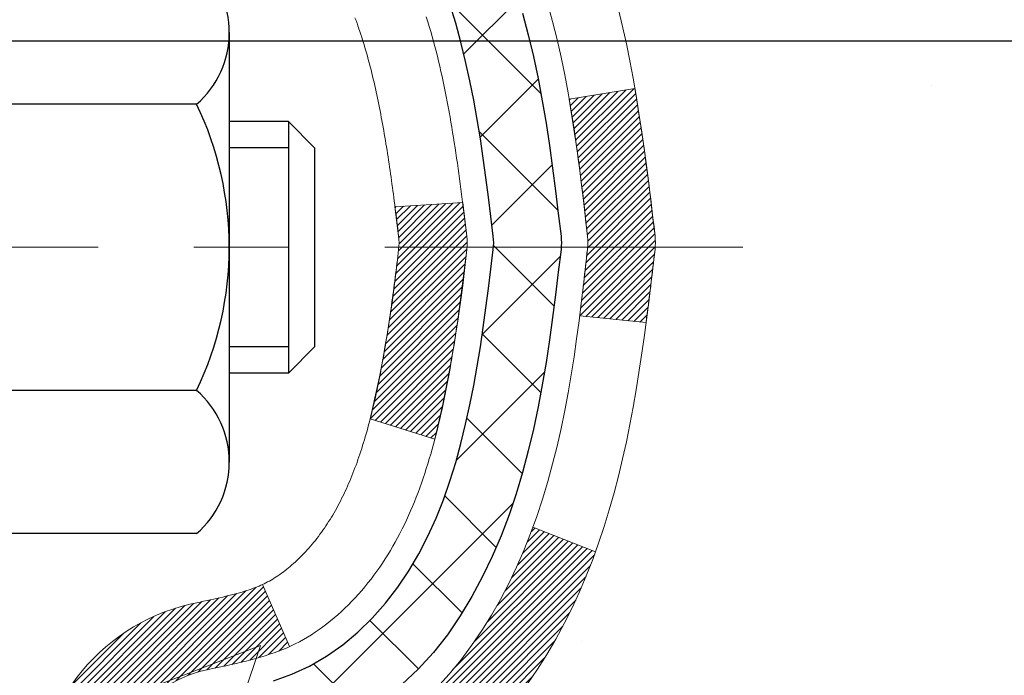
# Model space of a CAD drawing. Extents: x 13 to 3254, y -309 to 1977.
# Drawn here: x 470 to 471, y -286 to -286 of the extents above; entities that cross this region are included whole.
import ezdxf

# ---------------------------------------------------------------- set-up
doc = ezdxf.new("R2010")
doc.units = 0
doc.header["$LTSCALE"] = 5
doc.header["$MEASUREMENT"] = 0
doc.linetypes.add('CENTERX2', pattern=[4, 2.5, -0.5, 0.5, -0.5])
doc.layers.get('DEFPOINTS').update_dxf_attribs({"linetype": 'CONTINUOUS'})
for name, color, linetype, lineweight in [('CENTERLINE - L', 1, 'CENTERX2', 18), ('CONCRETE - H', 130, 'CONTINUOUS', 9), ('DECK COAT - H', 20, 'CONTINUOUS', 20), ('DECK COAT - L', 22, 'CONTINUOUS', 18), ('DIMS', 50, 'CONTINUOUS', 25), ('MIG FOOT - H', 251, 'CONTINUOUS', 20), ('MIG RETAINER - H', 251, 'CONTINUOUS', 20), ('PVC SIDESHEET - H', 170, 'CONTINUOUS', 20), ('PVC SIDESHEET - L', 150, 'CONTINUOUS', 25), ('SCREW - L', 1, 'CONTINUOUS', 25)]:
    doc.layers.add(name, color=color, linetype=linetype, lineweight=lineweight)
doc.dimstyles.get("Standard").update_dxf_attribs({"dimtxt": 0.18, "dimasz": 0.18, "dimexe": 0.18, "dimexo": 0.0625, "dimgap": 0.09, "dimtad": 0, "dimtih": 1, "dimtoh": 1, "dimdec": 4, "dimzin": 0, "dimdsep": 46, "dimtxsty": 'Standard', "dimcen": 0.09, "dimadec": 0, "dimazin": 0, "dimtfac": 1, "dimtdec": 4, "dimtofl": 0, "dimtmove": 0, "dimatfit": 3, "dimfxl": 1, "dimtolj": 1, "dimtzin": 0, "dimarcsym": 0})

# ---------------------------------------------------------------- blocks, each defined once
blk = doc.blocks.new('*D25')
at = {"layer": 'DEFPOINTS', "color": 0, "transparency": 16777216}
for p in [(483.614111525551, -284.4974772181682), (469.1141115255508, -285.2228709189517), (483.614111525551, -285.7735049584211)]:
    blk.add_point(p, dxfattribs=at)
at = {"layer": 'DIMS', "color": 0, "lineweight": -2, "transparency": 16777216}
for p, q in [((483.614111525551, -284.7974772181682), (483.614111525551, -286.0735049584211)), ((469.1141115255508, -285.5228709189517), (469.1141115255508, -286.0735049584211)), ((469.4141115255508, -285.7735049584211), (479.50204484096, -285.7735049584211)), ((483.314111525551, -285.7735049584211), (482.60204484096, -285.7735049584211))]:
    blk.add_line(p, q, dxfattribs=at)
at = {"layer": 'DIMS', "color": 0, "transparency": 16777216}
for points in [[(469.4141115255508, -285.7235049584211), (469.4141115255508, -285.8235049584211), (469.1141115255508, -285.7735049584211)], [(483.314111525551, -285.7235049584211), (483.314111525551, -285.8235049584211), (483.614111525551, -285.7735049584211)]]:
    blk.add_solid(points, dxfattribs=at)
at = {"layer": 'DIMS', "color": 0, "transparency": 16777216, "insert": (481.05204484096, -285.7735049584211), "char_height": 0.3, "attachment_point": 5}
blk.add_mtext('\\A1;14 1/2 IN\\P [368.3mm]', dxfattribs=at)

msp = doc.modelspace()

# ---------------------------------------------------------------- hatches: boundary and pattern name
at = {"layer": 'CONCRETE - H'}
h = msp.add_hatch(dxfattribs=at)
h.set_pattern_fill('AR-CONC', color=256, scale=0.21)
h.set_pattern_definition([(49.99999999999999, (0, 0), (1.506246383461582, -0.1317794834634497), [0.1575, -1.7325]), (355, (0, 0), (-0.2913778005873, 1.579603480770025), [0.126, -1.386]), (100.45144446, (0.1255205301, -0.0109816224), (1.214868578126935, 1.447823981034122), [0.1338544032, -1.4723984352]), (46.18420000000002, (0, 0.42), (2.241206794410302, -0.3475904896654607), [0.23625, -2.598749999999999]), (96.63563549, (0.1867671645, 0.3910340553), (1.96279008591588, 2.045649061626556), [0.2007817182, -2.208598895999999]), (351.1841639899999, (0, 0.42), (1.962790084615023, 2.045649060566979), [0.189, -2.0790000021]), (21, (0.21, 0.315), (1.25350480944877, -0.8454996703972115), [0.1575, -1.7325]), (326.0000000000001, (0.21, 0.315), (0.5109621970353216, 1.522815094598391), [0.126, -1.386]), (71.45144474, (0.3144587334, 0.2445416946), (1.764466991132939, 0.677315420893343), [0.133854399, -1.4723984352]), (37.50000000000001, (0, 0), (0.0255356961663104, 0.6990770930457542), [0, -1.3692, 0, -1.407, 0, -1.39125]), (7.499999999999999, (0, 0), (0.552446028628512, 0.8282645949529565), [0, -0.8021999999999999, 0, -1.3377, 0, -0.53025]), (327.5, (-0.4683, 0), (1.121027115962059, -0.04736523064219748), [0, -0.525, 0, -1.638, 0, -2.1735]), (317.5, (-0.6783, 0), (1.224690955619011, 0.2102204628978672), [0, -0.6825, 0, -1.0878, 0, -1.5435])])
edge = h.paths.add_edge_path()
edge.add_spline(control_points=[(476.2253267754526, -291.4306415214173), (476.7445693842078, -290.8581337926406), (478.0432659258612, -289.4262139253272), (480.8840843935478, -291.5902937412746), (484.3847169354152, -289.0047419497536), (481.6259545375831, -285.5955989109672), (486.1814286128098, -287.1164863726456), (486.5583613272183, -285.0042897500067), (486.7380323751022, -283.9974772181681)], knot_values=[0, 0, 0, 0, 2.067897442550729, 5.172093375721117, 8.565239674988874, 10.57923716629474, 13.42049765828459, 16.00839148936222, 16.00839148936222, 16.00839148936222, 16.00839148936222], degree=3, periodic=0)
edge.add_line((486.7380323751022, -283.9974772181681), (483.614111525551, -283.9974772181681))
edge.add_line((483.614111525551, -283.9974772181681), (483.614111525551, -284.4974772181682))
edge.add_line((483.614111525551, -284.4974772181682), (470.5469928847432, -284.4974772181682))
edge.add_line((470.5469928847432, -284.4974772181682), (470.5469928847432, -284.622034634069))
edge.add_arc((470.4682527272629, -284.622034634069), 0.07874015748029704, -90, 0, ccw=False)
edge.add_line((470.4682527272629, -284.7007747915493), (470.269433829625, -284.7007747915493))
edge.add_line((470.269433829625, -284.7007747915493), (470.1985680815932, -284.6470809189589))
edge.add_line((470.1985680815932, -284.6470809189589), (470.1091126798381, -284.6470809189591))
edge.add_line((470.1091126798381, -284.6470809189591), (470.1091126798382, -284.739642021433))
edge.add_arc((469.9521126798382, -284.7396420214332), 0.1569999999999718, -90.00000000029041, 6.218670023372397e-11, ccw=False)
edge.add_line((469.9521126798374, -284.8966420214331), (469.7858523648911, -284.8966420214323))
edge.add_arc((469.7858523648907, -284.9753817064638), 0.07873968503150892, 89.99999999971047, 177.4144840007843)
edge.add_arc((469.592309905824, -284.9666420214279), 0.1150000000000169, 258.6796647375958, 357.4144840007909, ccw=False)
edge.add_arc((469.4708936247184, -285.0147515489934), 0.1181095275611769, 326.8111768281419, 654.7505512613076)
edge.add_arc((469.4431126798387, -285.1386420214266), 0.07899999999999445, -90, 12.152461533449127, ccw=False)
edge.add_line((469.4431126798387, -285.2176420214266), (469.5161126798389, -285.2394920214276))
edge.add_line((469.5161126798389, -285.2394920214276), (469.5161126798394, -285.8019920214276))
edge.add_line((469.5161126798394, -285.8019920214276), (469.5161126798392, -285.9894920214276))
edge.add_line((469.5161126798392, -285.9894920214276), (469.8524634172028, -285.9894920214276))
edge.add_line((469.8524634172028, -285.9894920214276), (469.8524634172028, -285.8577685219213))
edge.add_line((469.8524634172028, -285.8577685219213), (469.9429726034379, -285.9482777081565))
edge.add_line((469.9429726034379, -285.9482777081565), (470.0434453745605, -285.942225904332))
edge.add_arc((468.5465805797633, -285.8422490745646), 1.500199846818268, 346.57985960287107, 356.17884313493175, ccw=False)
edge.add_line((470.0058165020737, -286.1904302105161), (469.8524634172028, -286.1420123074156))
edge.add_line((469.8524634172028, -286.1420123074156), (469.8524634172028, -286.1212094579675))
edge.add_line((469.8524634172028, -286.1212094579675), (469.790530321554, -286.1212094579675))
edge.add_line((469.790530321554, -286.1212094579675), (469.7345490816722, -286.1249091638891))
edge.add_arc((469.691212545434, -286.2142733920807), 0.09931777611989015, -48.97543482217992, 64.12926950305109, ccw=False)
edge.add_line((469.756403000118, -286.2892015261259), (469.516112679839, -286.2892015261259))
edge.add_line((469.516112679839, -286.2892015261259), (469.516112679839, -286.1769920214276))
edge.add_line((469.516112679839, -286.1769920214276), (469.3521126798396, -286.1769920214276))
edge.add_line((469.3521126798396, -286.1769920214276), (469.3521126798395, -290.8263120214276))
edge.add_arc((469.7064426798395, -290.8263120214276), 0.3543300000000044, 180, 270)
edge.add_line((469.7064426798395, -291.1806420214276), (472.0708626488394, -291.1806420214276))
edge.add_line((472.0708626488394, -291.1806420214276), (472.0708626488392, -291.0166420214276))
edge.add_line((472.0708626488392, -291.0166420214276), (471.9995507840719, -291.0166420214276))
edge.add_arc((471.9995507840719, -290.958784987097), 0.0578570343306546, 189.4080560062517, 270, ccw=False)
edge.add_line((471.9424719738561, -290.9682425684945), (471.9424719738561, -290.8623565965457))
edge.add_line((471.9424719738561, -290.8623565965457), (471.9424719738558, -290.8430709184355))
edge.add_arc((472.0003290081866, -290.8430709184355), 0.05785703433070921, 113.8067858912556, 180, ccw=False)
edge.add_line((471.9769748046485, -290.7901368311321), (471.9748027898748, -290.7852138841048))
edge.add_line((471.9748027898748, -290.7852138841048), (472.0976751075993, -290.7852138841048))
edge.add_line((472.0976751075993, -290.7852138841048), (472.0976751075993, -290.7612362180355))
edge.add_arc((472.2897813213847, -292.3898515684485), 1.639906325670943, 90.0058396659324, 96.72733932643769, ccw=False)
edge.add_line((472.2896141798401, -290.7499452512952), (472.2896141798401, -290.5255367573854))
edge.add_arc((472.2896141798401, -292.0118410304996), 1.486304273114139, 90, 103.9020008910887)
edge.add_arc((472.0003295867565, -290.8430712570603), 0.2822659186167458, 103.902000891089, 135.0000000000081)
edge.add_line((471.8007374416048, -290.6434791119086), (471.6519835406033, -290.7922330129101))
edge.add_line((471.6519835406033, -290.7922330129101), (469.95615427984, -290.7922330129101))
edge.add_line((469.95615427984, -290.7922330129101), (469.95615427984, -290.72136701291))
edge.add_line((469.95615427984, -290.72136701291), (469.8560471918574, -290.72136701291))
edge.add_line((469.8560471918574, -290.72136701291), (469.8560471918574, -290.68199701291))
edge.add_arc((469.8954171918575, -290.68199701291), 0.03937000000001944, 180, 360)
edge.add_line((469.9347871918575, -290.68199701291), (469.9424182947084, -290.72136701291))
edge.add_line((469.9424182947084, -290.72136701291), (471.6063222943415, -290.72136701291))
edge.add_arc((471.6063222943415, -290.6819970129101), 0.03936999999986896, 270, 315)
edge.add_line((471.6341610883167, -290.7098358068853), (471.7632029532142, -290.5807939419881))
edge.add_line((471.7632029532142, -290.5807939419881), (471.7635030910557, -290.5811259137537))
edge.add_arc((472.0003295867567, -290.8430712570602), 0.3531319186167141, 103.9020008910814, 132.1169401458685, ccw=False)
edge.add_arc((472.2896141798401, -292.0118410304996), 1.55717027311419, 74.10496165261748, 103.90200089108191, ccw=False)
edge.add_line((472.7160856421405, -290.5142091160046), (472.7148546629678, -290.517159999341))
edge.add_arc((472.578898772923, -290.8430712570594), 0.3531319186160277, 45.00000000000648, 67.35624191475068, ccw=False)
edge.add_line((472.8286007472298, -290.5933692827525), (472.9450672713626, -290.7098358068853))
edge.add_arc((472.9729060653379, -290.6819970129101), 0.03936999999997778, 224.9999999999415, 270)
edge.add_line((472.9729060653379, -290.72136701291), (473.2165013143114, -290.7213670129101))
edge.add_line((473.2165013143114, -290.7213670129101), (473.9244345942302, -291.13009194428))
edge.add_arc((473.944119574784, -291.0959965129055), 0.03937000000019975, 240.0000326786333, 270)
edge.add_line((473.944119574784, -291.1353665129057), (474.8816151629897, -291.1353665129057))
edge.add_line((474.8816151629897, -291.1353665129057), (475.0429564234304, -291.2285169330526))
edge.add_arc((475.0626414234305, -291.1944215129055), 0.03937000000017132, 239.9999999999863, 270)
edge.add_line((475.0626414234305, -291.2337915129057), (475.7323251234305, -291.2337915129057))
edge.add_line((475.7323251234305, -291.2337915129057), (475.7323251234305, -291.3046575129056))
edge.add_line((475.7323251234305, -291.3046575129056), (475.4752288762537, -291.3046575129056))
edge.add_line((475.4752288762537, -291.3046575129056), (475.4752288762537, -291.4306415214194))
edge.add_line((475.4752288762537, -291.4306415214194), (476.2253267754526, -291.4306415214173))
h.paths.add_polyline_path([(469.7851811918406, -286.6437632311636), (469.7842796029381, -286.7790934555391), (469.7851811918595, -286.7790934555391), (469.7851811918596, -286.6437632311635), (469.7576221918596, -286.5812225949668), (469.7851811918406, -286.6437632311636, -0.2659666998656864), (469.8395940199518, -286.5487066733872), (469.8803347946048, -286.5311056419999), (469.843456090708, -286.546541733206, 0.2767477611801128)], flags=16)
h.paths.add_polyline_path([(470.2270192182625, -286.0683735033517), (470.1574936585755, -286.0611077157072, 0.004057367209714457), (470.1656546792774, -285.9909805644563, 0.0513971280831643), (470.1656836481479, -285.978871557541, 0.01573732653821598), (470.1465706473853, -285.8344127347091), (470.2153242616833, -285.8233734434404, -0.01391370477670819), (470.236404288724, -285.9779034618258, -0.05787512177028864), (470.2364169282558, -285.9915290778024, -0.003502368989228079)], flags=16)
h.paths.add_polyline_path([(469.6591971918574, -290.85916201291, 0.1989123673800109), (469.6764940008945, -290.900920203873), (469.6206185687266, -290.9567956360407, -0.1989123673798204), (469.5883311918576, -290.8788470129098), (469.5883311918663, -286.6935873269197), (469.6867561918596, -286.6935873269197), (469.6867561918597, -286.5662677191276), (469.6591971918599, -286.5662677191275)], flags=16)
h.paths.add_polyline_path([(474.9975617280294, -288.1523292856447), (477.5475617280293, -288.1523292856447), (477.5475617280293, -287.2023292856447), (474.9975617280294, -287.2023292856447)], flags=24)
h.paths.add_polyline_path([(479.82704484096, -286.2485049584211), (482.37704484096, -286.2485049584211), (482.37704484096, -285.2985049584211), (479.82704484096, -285.2985049584211)], flags=24)
h.paths.add_polyline_path([(479.5328872953405, -288.3239978152667), (486.8186015810547, -288.3239978152667), (486.8186015810547, -286.8739978152667), (479.5328872953405, -286.8739978152667)], flags=9)
h.paths.add_polyline_path([(478.1299084662252, -290.1676881340333), (484.6570513233681, -290.1676881340333), (484.6570513233681, -288.7176881340333), (478.1299084662252, -288.7176881340333)], flags=25)
at = {"layer": 'DECK COAT - H'}
h = msp.add_hatch(dxfattribs=at)
h.set_pattern_fill('ANSI31', color=256, scale=0.03937, style=0)
h.set_pattern_definition([(45, (285.3279337448585, -383.1915224769141), (-0.003479849246914297, 0.003479849246914297), [])])
edge = h.paths.add_edge_path()
edge.add_line((470.0349916035202, -285.9427351026286), (470.0393012759242, -285.9776786645878))
edge.add_arc((469.9806737227802, -285.9847711279908), 0.05905499999809771, 353.1021672443296, 366.8978327558927, ccw=False)
edge.add_arc((468.5465805797635, -285.8422490745647), 1.500199846818024, 346.579859602878, 354.2763929923744, ccw=False)
edge.add_line((470.0058165020737, -286.1904302105161), (469.9381486250179, -286.1690655492374))
edge.add_arc((468.570403243084, -285.8482125430035), 1.404875112389268, 346.7979661355616, 354.1293311561413)
edge.add_arc((469.9092880336965, -285.9847711279921), 0.05905500000150653, 353.0589419097265, 366.9410581970547)
edge.add_line((469.9679102194194, -285.977634436445), (469.9640970767852, -285.9470053119921))
edge.add_line((469.9640970767853, -285.9470053119921), (470.0349925887078, -285.9427350432875))
edge = h.paths.add_edge_path()
edge.add_line((470.2270110584969, -286.0683726506131), (470.1574936585755, -286.0611077157072))
edge.add_arc((465.8406689379556, -285.5232004281607), 4.350209181010778, 352.8971462706029, 353.8232404798497)
edge.add_arc((470.1069270373721, -285.9847711279996), 0.05905499999901267, 353.6858784896266, 366.3141215274354)
edge.add_arc((467.8618517301595, -286.2101922301334), 2.315415893508157, 365.7484803829724, 369.3401081593016)
edge.add_line((470.1465706473853, -285.8344127347091), (470.2153242616833, -285.8233734434404))
edge.add_arc((467.4498225017121, -286.2793288602491), 2.802837013905978, 366.17369745405193, 369.36227794870456, ccw=False)
edge.add_arc((470.1777499778314, -285.9847711279908), 0.05905499999875025, 353.3218076347646, 366.6781923652354, ccw=False)
edge.add_arc((464.7466104813194, -285.3591485607398), 5.526108933343981, 352.62627912150367, 353.4278146006737, ccw=False)
h = msp.add_hatch(dxfattribs=at)
h.set_pattern_fill('ANSI31', color=256, scale=0.03937, style=0)
h.set_pattern_definition([(45, (285.3279337448557, -338.8524459457818), (-0.003479849246914297, 0.003479849246914297), [])])
h.paths.add_polyline_path([(469.7851811918587, -288.4326334555391), (469.8560471918586, -288.4326334555391), (469.8560471918586, -288.6688534555391), (469.7851811918586, -288.6688534555391)])
h.paths.add_polyline_path([(469.7851811918589, -287.9601934555391), (469.8560471918589, -287.9601934555391), (469.8560471918588, -288.1964134555391), (469.7851811918588, -288.1964134555391)])
h.paths.add_polyline_path([(469.7851811918591, -287.4877534555391), (469.8560471918591, -287.4877534555391), (469.856047191859, -287.7239734555391), (469.785181191859, -287.7239734555391)])
h.paths.add_polyline_path([(469.7851811918594, -287.0153134555391), (469.8560471918594, -287.0153134555391), (469.8560471918593, -287.2515334555391), (469.7851811918592, -287.2515334555391)])
h.paths.add_polyline_path([(469.7851811918406, -286.6437632311635, -0.2338025474487274), (469.8285206992063, -286.5561456817271), (469.8715263861292, -286.6124722954497, 0.2338092780812925), (469.8560471918405, -286.6437648872641), (469.8560471918411, -286.7790934555391), (469.7851811918595, -286.7790934555391)])
h.paths.add_polyline_path([(470.044339157427, -286.406462006268), (470.0550767776458, -286.3907798283327), (470.0651312571292, -286.3746988300763), (470.0745295101946, -286.3582345518528), (470.0832974611416, -286.3414125950463), (470.0914604667819, -286.3242643281316), (470.0990438772096, -286.306821187851), (470.1060730425188, -286.2891146109466), (470.1084381618859, -286.2825876707549), (470.1740650620607, -286.3081897002571), (470.1711322320417, -286.3162903817941), (470.1644319678207, -286.3333569809865), (470.1572409044363, -286.3502599127679), (470.1495406887278, -286.3669689639054), (470.1413134441723, -286.383452435665), (470.1325421625309, -286.3996780579189), (470.1232186449982, -286.4156077633002), (470.1133398204452, -286.4312001100637), (470.1029026813758, -286.4464136145884), (470.0919042202942, -286.4612067932537), (470.0803414297045, -286.4755381624387), (470.068211302111, -286.4893662385227), (470.0555139205582, -286.5026586214085), (470.0422626413747, -286.5154219230057), (470.036789292993, -286.5202802253008), (469.9899455503144, -286.467508234414), (469.9941640004977, -286.4638844352052), (470.0078134868089, -286.4505777132408), (470.020719952334, -286.4364773379896), (470.0328921972222, -286.4217251414099)])
h.paths.add_polyline_path([(469.5883311918624, -288.5833473269197), (469.6591971918588, -288.5833473269197), (469.6591971918587, -288.8195673269198), (469.5883311918619, -288.8195673269197)])
h.paths.add_polyline_path([(469.5883311918634, -288.1109073269197), (469.659197191859, -288.1109073269197), (469.6591971918589, -288.3471273269197), (469.5883311918628, -288.3471273269197)])
h.paths.add_polyline_path([(469.5883311918643, -287.6384673269197), (469.6591971918593, -287.6384673269197), (469.6591971918592, -287.8746873269197), (469.5883311918639, -287.8746873269197)])
h.paths.add_polyline_path([(469.5883311918653, -287.1660273269197), (469.6591971918596, -287.1660273269197), (469.6591971918594, -287.4022473269197), (469.5883311918649, -287.4022473269197)])
h.paths.add_polyline_path([(469.5883311918662, -286.6935873269197), (469.6591971918599, -286.6935873269197), (469.6591971918597, -286.9298073269197), (469.5883311918658, -286.9298073269197)])
h.paths.add_polyline_path([(469.7584661397992, -286.3611941805247), (469.7600864867986, -286.3608296659744), (469.765824506713, -286.3596176824933), (469.7726587842601, -286.3581493438886), (469.7792731422768, -286.3566848331973), (469.785552434918, -286.3552318979705), (469.7915747402025, -286.3537565283525), (469.7987485166236, -286.3518828861841), (469.8065673285615, -286.3496057670367), (469.8136307602473, -286.3472756108241), (469.8199275503991, -286.3449021836759), (469.8253125296188, -286.3425614710516), (469.8536802159151, -286.4074628328657), (469.8510489836137, -286.4086504274807), (469.8466070217764, -286.4105165932559), (469.842077403358, -286.4122911355519), (469.8374625047686, -286.4139802487899), (469.8327649987075, -286.4155899503812), (469.8279875578735, -286.417126257737), (469.8231328549659, -286.4185951882684), (469.8182035626836, -286.4200027593865), (469.8132023537257, -286.4213549885026), (469.8081319007915, -286.4226578930278), (469.8029948765798, -286.4239174903732), (469.7977940297369, -286.4251398485761), (469.7925336143365, -286.4263323227635), (469.7872175443543, -286.4275027067461), (469.7818493006181, -286.4286585953902), (469.7764323639556, -286.4298075835619), (469.7715504593606, -286.4308417974087, 0.2400102199965719), (469.6724913475073, -286.5072168784458), (469.60846234185, -286.4768478746666, -0.2400102199965893)])
at = {"layer": 'MIG FOOT - H'}
h = msp.add_hatch(dxfattribs=at)
h.set_pattern_fill('ANSI31', color=256, scale=1.9685, style=0)
h.set_pattern_definition([(45, (-481.3715547655199, -751.5601439436639), (-0.1739924623457148, 0.1739924623457148), [])])
h.paths.add_polyline_path([(469.5161126798388, -285.2394920214277), (469.3521126798388, -285.2394920214276), (469.3521126798396, -285.8019920214276), (469.5161126798394, -285.8019920214276)])
edge = h.paths.add_edge_path()
edge.add_line((469.5161126798394, -286.1769920214276), (469.3521126798396, -286.1769920214276))
edge.add_line((469.3521126798396, -286.1769920214276), (469.3521126798395, -290.8263120214276))
edge.add_arc((469.7064426798396, -290.8263120214276), 0.3543300000001182, 180.0000000000092, 269.9999999999816)
edge.add_line((469.7064426798395, -291.1806420214276), (472.0708626488394, -291.1806420214276))
edge.add_line((472.0708626488394, -291.1806420214276), (472.0708626488394, -291.0166420214276))
edge.add_line((472.0708626488394, -291.0166420214276), (469.7064426798395, -291.0166420214276))
edge.add_arc((469.7064426798394, -290.8263120214277), 0.1903299999999604, 179.9999999999829, 270.0000000000342, ccw=False)
edge.add_line((469.5161126798395, -290.8263120214276), (469.5161126798394, -286.1769920214276))
h.paths.add_polyline_path([(473.0396126798391, -291.0166420214276), (472.5083657108394, -291.0166420214277), (472.5083657108393, -291.1806420214276), (473.0396126798391, -291.1806420214277)])
at = {"layer": 'MIG RETAINER - H'}
h = msp.add_hatch(dxfattribs=at)
h.set_pattern_fill('ANSI31', color=256, scale=0.47, style=0)
h.set_pattern_definition([(45, (-481.3715547655199, -722.2590002501079), (-0.04154252339470966, 0.04154252339470967), [])])
h.paths.add_polyline_path([(469.1141126798408, -286.9066420214277), (469.1141126798394, -286.2103751142933), (469.1884090141215, -286.1457902962331), (469.3521126798394, -286.1457902962331), (469.3521126798398, -286.9066420214276)])
edge = h.paths.add_edge_path()
edge.add_arc((469.8941126798377, -284.4576420214254), 0.07800000000003138, 270.000000000501, 360.0000000000418)
edge.add_line((469.9721126798378, -284.4576420214253), (469.9721126798374, -284.1946420214283))
edge.add_arc((469.9921126798376, -284.194642021428), 0.02000000000020918, 90.00000000195422, 180.0000000006514, ccw=False)
edge.add_line((469.992112679837, -284.1746420214279), (470.0791126798368, -284.174642021426))
edge.add_arc((470.0791126798375, -284.204642021426), 0.03000000000002956, 2.1719870346714742e-10, 90.0000000013028, ccw=False)
edge.add_line((470.1091126798375, -284.2046420214259), (470.1091126798382, -284.739642021433))
edge.add_arc((469.9521126798383, -284.7396420214332), 0.1569999999999254, -90.00000000033191, 6.230038707144558e-11, ccw=False)
edge.add_line((469.9521126798373, -284.8966420214331), (469.78585236488, -284.8966420214323))
edge.add_arc((469.7858523648907, -284.9753817064638), 0.07873968503150763, 90.00000000777618, 177.4144840053407)
edge.add_arc((469.5923099058243, -284.9666420214281), 0.1149999999996634, 275.2124696742857, 357.41448399777784, ccw=False)
edge.add_arc((469.6009405911498, -285.0612491631816), 0.02000000000000517, 160.3257550186187, 275.2124696744299, ccw=False)
edge.add_arc((469.4708936247184, -285.0147515489934), 0.1181095275611714, 340.3257550185371, 642.6342225154141)
edge.add_arc((469.5011017848789, -285.1495169327644), 0.02000000000015042, -10.621520468789072, 102.63422251443592, ccw=False)
edge.add_arc((469.4431126798387, -285.1386420214266), 0.07899999999997757, 270.0000000008245, 349.3784795304081, ccw=False)
edge.add_line((469.4431126798398, -285.2176420214266), (469.3691126798386, -285.2176420214278))
edge.add_arc((469.3691126798388, -285.2346420214278), 0.01699999999999591, 90.00000000076633, 180)
edge.add_line((469.3521126798388, -285.2346420214278), (469.3521126798394, -285.8331937466223))
edge.add_line((469.3521126798394, -285.8331937466223), (469.1884090141215, -285.8331937466223))
edge.add_line((469.1884090141215, -285.8331937466223), (469.1141126798394, -285.7686089285621))
edge.add_line((469.1141126798394, -285.7686089285621), (469.1141126798375, -284.2046420214287))
edge.add_arc((469.1441126798373, -284.2046420214286), 0.02999999999985903, 90.00000000043423, 180.0000000002171, ccw=False)
edge.add_line((469.1441126798371, -284.1746420214287), (469.2091126798373, -284.174642021428))
edge.add_arc((469.2091126798375, -284.194642021428), 0.01999999999998181, 0, 90.00000000065143, ccw=False)
edge.add_line((469.2291126798375, -284.194642021428), (469.2291126798378, -284.4576420214295))
edge.add_arc((469.3071126798378, -284.4576420214294), 0.07799999999997453, 180.0000000000835, 270.0000000004176)
edge.add_line((469.3071126798384, -284.5356420214293), (469.3111126798384, -284.5356420214293))
edge.add_arc((469.3111126798379, -284.4576420214295), 0.07799999999986085, 270.000000000334, 360.0000000001671)
edge.add_line((469.3891126798378, -284.4576420214293), (469.3891126798375, -284.1946420214286))
edge.add_arc((469.4091126798374, -284.1946420214286), 0.01999999999998181, 90.00000000032571, 180, ccw=False)
edge.add_line((469.4091126798373, -284.1746420214286), (469.5505593278937, -284.1746420214276))
edge.add_line((469.5505593278937, -284.1746420214276), (469.5505593278937, -284.5055372276449))
edge.add_line((469.5505593278937, -284.5055372276449), (469.5698448902914, -284.5248678345467))
edge.add_line((469.5698448902914, -284.5248678345467), (469.5698448902914, -284.602010084132))
edge.add_line((469.5698448902914, -284.602010084132), (469.62770157748, -284.640581208925))
edge.add_line((469.62770157748, -284.640581208925), (469.6855582646687, -284.602010084132))
edge.add_line((469.6855582646687, -284.602010084132), (469.6855582646687, -284.5248678345467))
edge.add_line((469.6855582646687, -284.5248678345467), (469.7048438270655, -284.5055822721507))
edge.add_line((469.7048438270655, -284.5055822721507), (469.7048438270655, -284.1746420214276))
edge.add_line((469.7048438270655, -284.1746420214276), (469.7921126798375, -284.1746420214275))
edge.add_arc((469.7921126798375, -284.1946420214275), 0.01999999999998181, 0, 90, ccw=False)
edge.add_line((469.8121126798375, -284.1946420214275), (469.8121126798378, -284.4576420214256))
edge.add_arc((469.8901126798379, -284.4576420214253), 0.07800000000008822, 180.000000000167, 270.000000000334)
edge.add_line((469.8901126798384, -284.5356420214254), (469.8941126798384, -284.5356420214254))
at = {"layer": 'PVC SIDESHEET - H'}
h = msp.add_hatch(dxfattribs=at)
h.set_pattern_fill('ANSI37', color=256, scale=0.59055, style=0)
h.set_pattern_definition([(45, (285.3279337448557, -338.8524459457818), (-0.05219773870371446, 0.05219773870371446), []), (135, (285.3279337448557, -338.8524459457818), (-0.05219773870371446, -0.05219773870371446), [])])
h.paths.add_polyline_path([(469.686756191841, -285.2058615600558), (469.6867561918409, -285.1319897637387, -0.2544175294253038), (469.7371097212605, -285.0394367226583), (469.9579795835162, -284.896532363447, 0.4033078353723514), (470.1091126798306, -284.7396420213568), (470.1091126798306, -284.7147920553617, 0.02353096692885778), (470.1099836918396, -284.6962945213084), (470.109983691838, -284.1982640213087, 0.4142135623729873), (470.086361691838, -284.1746420213087), (469.7064411920744, -284.1746420213098), (469.7064411920742, -284.1155869057636), (469.7310472976319, -284.0959020213176), (470.0694541247144, -284.0959020213166, -0.4142135623730915), (470.1796901247147, -284.2061380213163), (470.1796901247161, -284.6962945213083, -0.213440768600962), (470.0908235356608, -284.8949868747369), (469.775605595205, -285.09893510621, 0.2544175294251872), (469.7576221918408, -285.1319897637387), (469.7576221918411, -285.2058615600558), (469.7576221918409, -285.3883196610142, 0.3306422189433676), (469.7995928944674, -285.444849474461), (469.8233531663661, -285.4519210861021), (469.8464107663377, -285.4591812504497), (469.8690865465268, -285.4670010602076), (469.8912242141922, -285.475609598622), (469.9126674765929, -285.4852359489389), (469.9332600409878, -285.4961091944043), (469.9528456146357, -285.5084584182642), (469.9712679361936, -285.5225126158064), (469.9884130179936, -285.5383823559921), (470.0042926774065, -285.5558257750124), (470.0189420287815, -285.5745357444353), (470.0323961864669, -285.5942051358287), (470.0446905840284, -285.6145288960128), (470.0558762644689, -285.6353034499722), (470.0660266219477, -285.6564705292954), (470.0752160808014, -285.6779850611167), (470.0835139885237, -285.6998166355069), (470.0909874320075, -285.721941371604), (470.0977034877968, -285.7443354184351), (470.1037292324356, -285.7669749250275), (470.109131742468, -285.7898360404084), (470.1139780944379, -285.8128949136049), (470.1183353648896, -285.8361276936442), (470.1222706303669, -285.8595105295535), (470.1258509674137, -285.8830195703599), (470.1291434525745, -285.9066309650908), (470.1322151623929, -285.9303208627732), (470.1351331734132, -285.9540654124343), (470.1379645621794, -285.9778407631013, -0.05933499155532457), (470.1379519144697, -285.9918076964989), (470.1351331734132, -286.0154768435474), (470.132215162393, -286.0392213932085), (470.1291434525745, -286.0629112908908), (470.1258509674137, -286.0865226856217), (470.1222706303669, -286.1100317264281), (470.1183353648896, -286.1334145623375), (470.1139780944379, -286.1566473423767), (470.109131742468, -286.1797062155732), (470.1037292324356, -286.2025673309541), (470.0977034877968, -286.2252068375465), (470.0909874320075, -286.2476008843777), (470.0835139885237, -286.2697256204748), (470.0752160808014, -286.2915571948649), (470.0660266219477, -286.3130717266863), (470.0558762644689, -286.3342388060094), (470.0446905840284, -286.3550133599689), (470.0323961864669, -286.3753371201529), (470.0189420287815, -286.3950065115463), (470.0042926774065, -286.4137164809692), (469.9884130179935, -286.4311598999895), (469.9712679361935, -286.4470296401752), (469.9528456146357, -286.4610838377174), (469.9332600409878, -286.4734330615773), (469.9126674765928, -286.4843063070427), (469.8912242141922, -286.4939326573596), (469.8690865465268, -286.502541195774), (469.8464107663377, -286.510361005532), (469.8233531663661, -286.5176211698796), (469.8000700393529, -286.5245507720629, 0.3329817396557117), (469.7576221918406, -286.5812225949667), (469.6867561918507, -286.5812225949667), (469.6867561918409, -286.5662677191276, -0.3608117966093517), (469.7766388058569, -286.4579269817525), (469.7969566225382, -286.4535809886904), (469.8171000051325, -286.4488185258688), (469.8368945195525, -286.443223123528), (469.856165731711, -286.4363783119085), (469.8747407038006, -286.4278753851572), (469.8924970020485, -286.4175676930957), (469.9093736808328, -286.4056276356778), (469.9253135143388, -286.3922469142162), (469.9402592767512, -286.3776172300238), (469.9541537422556, -286.3619302844136), (469.9669396850368, -286.3453777786984), (469.9785710160307, -286.3281409429386), (469.9890869576333, -286.3103207936881), (469.998566176999, -286.2919812598411), (470.0070875547448, -286.2731860695849), (470.014729971488, -286.2539989511068), (470.0215723078456, -286.2344836325944), (470.0276934444348, -286.2147038422348), (470.0331722618727, -286.1947233082155), (470.0380876407763, -286.1746057587238), (470.0425178659498, -286.1544136906092), (470.0465275292053, -286.1341813020829), (470.0501675353105, -286.1139145050099), (470.0534881944099, -286.0936179823753), (470.0565398166475, -286.0732964171642), (470.0593727121678, -286.0529544923619), (470.062037191115, -286.0325968909534), (470.0645835636333, -286.012228295924), (470.0670501907091, -285.9919516172007, 0.06060086340155051), (470.0670621398669, -285.9776888657227), (470.0645835636333, -285.9573139600576), (470.062037191115, -285.9369453650282), (470.0593727121678, -285.9165877636198), (470.0565398166475, -285.8962458388174), (470.0534881944099, -285.8759242736063), (470.0501675353105, -285.8556277509717), (470.0465275292053, -285.8353609538987), (470.0425178659498, -285.8151285653724), (470.0380876407763, -285.7949364972578), (470.0331722618727, -285.7748189477661), (470.0276934444348, -285.7548384137468), (470.0215723078456, -285.7350586233872), (470.014729971488, -285.7155433048747), (470.0070875547448, -285.6963561863967), (469.998566176999, -285.6775609961405), (469.9890869576333, -285.6592214622935), (469.9785710160307, -285.641401313043), (469.9669396850368, -285.6241644772832), (469.9541537422556, -285.607611971568), (469.9402592767512, -285.5919250259577), (469.9253135143388, -285.5772953417654), (469.9093736808328, -285.5639146203038), (469.8924970020485, -285.5519745628858), (469.8747407038006, -285.5416668708243), (469.856165731711, -285.5331639440732), (469.8368945195525, -285.5263191324536), (469.8171000051325, -285.5207237301129), (469.7969566225382, -285.5159612672912), (469.7766388058569, -285.5116152742291, -0.3608117966100778), (469.6867561918409, -285.4032745368539)])

# ---------------------------------------------------------------- linework, layer by layer
at = {"layer": 'CENTERLINE - L', "ltscale": 0.03}
msp.add_line((470.3284066770279, -285.9894920214276), (469.0651092053134, -285.9894920214276), dxfattribs=at)
at = {"layer": 'DECK COAT - L'}
for p, q in [((470.1741204462026, -286.3082113064343), (470.108498627482, -286.2826112592829)), ((469.8536863518309, -286.4074768709964), (469.8252998101973, -286.3425323707656))]:
    msp.add_line(p, q, dxfattribs=at)
for points in [[(470.0078134868089, -286.4505777132408), (470.020719952334, -286.4364773379896), (470.0328921972222, -286.4217251414099), (470.044339157427, -286.406462006268), (470.0550767776458, -286.3907798283327), (470.0651312571292, -286.3746988300763), (470.0745295101946, -286.3582345518528), (470.0832974611416, -286.3414125950463), (470.0914604667819, -286.3242643281316), (470.0990438772096, -286.306821187851), (470.1060730425188, -286.2891146109466), (470.1125733128032, -286.2711760341606), (470.118570038157, -286.2530368942353), (470.1240885686742, -286.2347286279128), (470.1291542544488, -286.2162826719352), (470.1337924455747, -286.1977304630449), (470.1380284921461, -286.1791034379839), (470.1418887498894, -286.1604305596263), (470.1454067322841, -286.1417231826898), (470.1486190565843, -286.1229850265685), (470.1515623525826, -286.1042197798125), (470.1542732500716, -286.0854311309718), (470.1567883788439, -286.0666227685962), (470.159144368692, -286.0477983812358), (470.1613778494084, -286.0289616574404), (470.1635254507859, -286.0101162857601), (470.1656238026187, -285.991265954745, 0.05515693748351878), (470.1656238026169, -285.9782763012367), (470.1635254507859, -285.9594259702214), (470.1613778494084, -285.9405805985411), (470.159144368692, -285.9217438747458), (470.1567883788439, -285.9029194873854), (470.1542732500716, -285.8841111250098), (470.1515623525826, -285.865322476169), (470.1486190565843, -285.8465572294131), (470.1454067322841, -285.8278190732918), (470.1418887498894, -285.8091116963553), (470.1380284921461, -285.7904388179977), (470.1337924455747, -285.7718117929368), (470.1291542544488, -285.7532595840464), (470.1240885686742, -285.7348136280689)], [(470.1981243537849, -285.7406382423617), (470.2023992007589, -285.7584698758932), (470.2063589518218, -285.7764008860736), (470.2100290769223, -285.7944232400533), (470.2134350460092, -285.8125289049823), (470.2166023290313, -285.8307098480107), (470.2195563959372, -285.8489580362884), (470.2223227166758, -285.8672654369658), (470.2249267611958, -285.8856240171928), (470.2273939994461, -285.9040257441195), (470.2297499013753, -285.922462584896), (470.2320199369321, -285.9409265066726), (470.2342295760654, -285.9594094765991), (470.236404288724, -285.9779034618258, -0.05834428995444371), (470.236404288724, -285.9916387941558), (470.2342295760654, -286.0101327793825), (470.2320199369321, -286.028615749309), (470.2297499013753, -286.0470796710855), (470.2273939994461, -286.0655165118621), (470.2249267611958, -286.0839182387888), (470.2223227166758, -286.1022768190158), (470.2195563959372, -286.1205842196931), (470.2166023290312, -286.1388324079709), (470.2134350460092, -286.1570133509993), (470.2100290769223, -286.1751190159282), (470.2063589518218, -286.1931413699079), (470.2023992007589, -286.2110723800885), (470.1981243537849, -286.2289040136199), (470.1935089409511, -286.2466282376523), (470.1885274923086, -286.2642370193358), (470.1831545379088, -286.2817223258206), (470.1773646078027, -286.2990761242567), (470.1711322320417, -286.3162903817941), (470.1644319678207, -286.3333569809865), (470.1572409044363, -286.3502599127679), (470.1495406887278, -286.3669689639054), (470.1413134441723, -286.383452435665), (470.1325421625309, -286.3996780579189), (470.1232186449982, -286.4156077633002), (470.1133398204452, -286.4312001100637), (470.1029026813758, -286.4464136145884)], [(469.5883311918408, -286.5662677191276, -0.3608117966091343), (469.7584661397992, -286.3611941805247), (469.7600864867986, -286.3608296659744), (469.7637113451137, -286.3600640240867), (469.7672664522593, -286.3593078817431), (469.770749846344, -286.3585594775445), (469.774159565477, -286.357817050092), (469.7774936477671, -286.3570788379863), (469.780750131323, -286.3563430798283), (469.7839271552054, -286.3556079636012), (469.7870249566017, -286.3548711534297), (469.7900436058814, -286.3541316320631), (469.7929826465269, -286.3533888123123), (469.795841622021, -286.3526421069887), (469.7986200758463, -286.3518909289033), (469.8013175514856, -286.3511346908674), (469.8039335924212, -286.3503728056919), (469.806467742136, -286.3496046861883), (469.8089190843878, -286.3488299460629), (469.8112845653525, -286.3480495973017), (469.8135631573756, -286.3472644578032), (469.8157542085851, -286.346475226849), (469.8178570671091, -286.3456826037204), (469.8198710810759, -286.3448872876991), (469.8217966428924, -286.3440897370133), (469.823647348962, -286.3432852824585), (469.8254453658772, -286.3424644103463), (469.8272129602282, -286.3416174211907), (469.8289723986059, -286.3407346155057), (469.8307414162982, -286.3398080432581), (469.8325162326437, -286.3388381586494), (469.8342977188614, -286.3378237390509), (469.8360879302568, -286.3367631099412), (469.8378889221356, -286.3356545967992), (469.8397011619462, -286.3344973716818), (469.841520216206, -286.3332933749199), (469.8433444553216, -286.3320432202477), (469.8451725360776, -286.3307473742423), (469.8470031152592, -286.3294063034812), (469.8488346659037, -286.3280205523682), (469.8506655792504, -286.326590841177), (469.8524948717252, -286.325117760169), (469.8543215861422, -286.3236018915154), (469.8561447653155, -286.3220438173873), (469.8579634520595, -286.3204441199558), (469.8597766891878, -286.3188033813921), (469.8615835195147, -286.3171221838673), (469.8633829858545, -286.3154011095525), (469.865174131021, -286.3136407406188), (469.866955257768, -286.3118424315698), (469.8687241911148, -286.3100083756954), (469.8704799800807, -286.3081397355189), (469.8722216926901, -286.3062376555952), (469.8739483969667, -286.3043032804789), (469.8756591609349, -286.3023377547249), (469.8773530526187, -286.300342222888), (469.8790291400421, -286.2983178295231), (469.8806864912292, -286.2962657191847), (469.8823241742043, -286.2941870364277), (469.8839412569912, -286.2920829258071), (469.8855368076141, -286.2899545318774), (469.8871098940972, -286.2878029991935), (469.8886595844644, -286.2856294723102), (469.890185599384, -286.2834343633266), (469.8916908480185, -286.2812145437347), (469.893175981148, -286.2789694744131), (469.894641203511, -286.2766991202674), (469.8960867198455, -286.2744034462032), (469.8975127348896, -286.2720824171259), (469.8989194533815, -286.2697359979411), (469.9003070800596, -286.2673641535542), (469.901675819662, -286.2649668488709), (469.9030258769269, -286.2625440487965), (469.9043574565926, -286.2600957182366), (469.905670763397, -286.2576218220968), (469.9069660020785, -286.2551223252825), (469.9082433773754, -286.2525971926992), (469.9095030813339, -286.2500464057096), (469.91074493746, -286.247470456822), (469.9119689677908, -286.2448696698228), (469.9131753710582, -286.2422441535005), (469.9143643459939, -286.2395940166438), (469.9155360913298, -286.2369193680411), (469.9166908057978, -286.2342203164812), (469.9178286881295, -286.2314969707527), (469.9189499370567, -286.2287494396442), (469.9200547513113, -286.2259778319443), (469.9211433296251, -286.2231822564416), (469.9222158707298, -286.2203628219247), (469.9232725733574, -286.2175196371824), (469.9243136362394, -286.214652811003), (469.9253392581079, -286.2117624521753), (469.9263496376943, -286.208848669488), (469.9273449737309, -286.2059115717295), (469.9283254649491, -286.2029512676886), (469.929291310081, -286.1999678661539), (469.930242707858, -286.1969614759139), (469.9311798570124, -286.1939322057572), (469.9321029562756, -286.1908801644726), (469.9330122043795, -286.1878054608486), (469.933907800056, -286.1847082036738), (469.9347898040119, -286.1815893828277), (469.9356578669385, -286.1784527911752), (469.936512155327, -286.1752991650575), (469.9373528959075, -286.1721288676133), (469.9381803154101, -286.1689422619817), (469.9389946405653, -286.1657397113015), (469.9397960981032, -286.1625215787117), (469.9405849147543, -286.1592882273512), (469.9413613172486, -286.1560400203589), (469.9421255323165, -286.1527773208738), (469.9428777866881, -286.1495004920349), (469.9436183070939, -286.1462098969808), (469.9443473202639, -286.1429058988507), (469.9450650529286, -286.1395888607835), (469.9457717318181, -286.136259145918), (469.9464675836628, -286.1329171173932), (469.9471528351927, -286.129563138348), (469.9478277131383, -286.1261975719214), (469.9484924442298, -286.1228207812522), (469.9491472551974, -286.1194331294794), (469.9497923727715, -286.1160349797419), (469.9504280236822, -286.1126266951786), (469.9510544346599, -286.1092086389284), (469.9516718324347, -286.1057811741304), (469.9522800582026, -286.1023456627037), (469.9528789828236, -286.0989031715763), (469.9534688864991, -286.0954535969073), (469.9540500494371, -286.0919968348403), (469.954622751845, -286.0885327815188), (469.9551872739305, -286.0850613330864), (469.9557438959012, -286.0815823856867), (469.9562928979644, -286.0780958354633), (469.9568345603282, -286.0746015785598), (469.9573691631998, -286.0710995111197), (469.957896986787, -286.0675895292867), (469.9584183112974, -286.0640715292042), (469.9589334169384, -286.060545407016), (469.9594425839177, -286.0570110588655), (469.959946092443, -286.0534683808964), (469.9604442227219, -286.0499172692522), (469.9609372549618, -286.0463576200765), (469.9614254693704, -286.042789329513), (469.9619091461553, -286.0392122937051), (469.9623885655242, -286.0356264087965), (469.9628640076845, -286.0320315709307), (469.9633357528439, -286.0284276762513), (469.9638040812101, -286.024814620902), (469.9642692717098, -286.0211923139232), (469.9647315558954, -286.0175612114892), (469.9651912006611, -286.0139216126504), (469.9656485020424, -286.0102735571288), (469.9661037560746, -286.0066170846465), (469.966557258793, -286.0029522349253), (469.967009306233, -285.9992790476874), (469.9674601944296, -285.9955975626548), (469.9679102194182, -285.9919078195494, 0.06064634801541299), (469.9679102194179, -285.9776344364321), (469.9674601944293, -285.9739446933267), (469.9670093062327, -285.970263208294), (469.9665572587929, -285.9665900210562), (469.9661037560746, -285.962925171335), (469.9656485020424, -285.9592686988526), (469.9651912006611, -285.955620643331), (469.9647315558954, -285.9519810444923), (469.9642692717098, -285.9483499420583), (469.9638040812101, -285.9447276350793), (469.9633357528439, -285.94111457973), (469.9628640076845, -285.9375106850507), (469.9623885655242, -285.9339158471849), (469.9619091461553, -285.9303299622763), (469.9614254693704, -285.9267529264685), (469.9609372549618, -285.9231846359049), (469.9604442227219, -285.9196249867292), (469.959946092443, -285.916073875085), (469.9594425839177, -285.9125311971159), (469.9589334169384, -285.9089968489654), (469.9584183112974, -285.9054707267772), (469.957896986787, -285.9019527266947), (469.9573691631998, -285.8984427448617), (469.9568345603282, -285.8949406774216), (469.9562928979644, -285.8914464205182), (469.955743895901, -285.8879598702947), (469.9551872739305, -285.884480922895), (469.9546227518449, -285.8810094744626), (469.954050049437, -285.8775454211412), (469.9534688864991, -285.8740886590741), (469.9528789828234, -285.8706390844052), (469.9522800582026, -285.8671965932778), (469.9516718324346, -285.8637610818511), (469.9510544346599, -285.860333617053), (469.9504280236822, -285.8569155608029), (469.9497923727715, -285.8535072762396), (469.9491472551974, -285.8501091265021), (469.9484924442298, -285.8467214747293), (469.9478277131383, -285.8433446840601), (469.9471528351927, -285.8399791176334), (469.9464675836628, -285.8366251385883), (469.945771731818, -285.8332831100635), (469.9450650529286, -285.829953395198), (469.9443473202639, -285.8266363571307), (469.9436183070939, -285.8233323590007), (469.9428777866881, -285.8200417639466), (469.9421255323164, -285.8167649351076), (469.9413613172485, -285.8135022356225), (469.9405849147543, -285.8102540286303), (469.9397960981032, -285.8070206772699), (469.9389946405653, -285.80380254468), (469.9381803154101, -285.8005999939999), (469.9373528959075, -285.7974133883682), (469.9365121553269, -285.7942430909241), (469.9356578669385, -285.7910894648062), (469.9347898040119, -285.7879528731538), (469.933907800056, -285.7848340523077), (469.9330122043795, -285.7817367951329), (469.9321029562755, -285.7786620915089), (469.9311798570124, -285.7756100502243), (469.930242707858, -285.7725807800676), (469.9292913100809, -285.7695743898277), (469.9283254649491, -285.7665909882929), (469.9273449737309, -285.763630684252), (469.9263496376943, -285.7606935864935), (469.9253392581078, -285.7577798038062), (469.9243136362394, -285.7548894449785), (469.9232725733573, -285.7520226187992), (469.9222158707298, -285.7491794340568)], [(469.9969017609777, -285.7483300575506), (469.9984935308837, -285.7534011015164), (470.0000409993349, -285.7584979152306), (470.0015454345782, -285.7636195182079), (470.0030084663392, -285.7687638792489), (470.0044317925216, -285.7739284087745), (470.0058165020737, -285.7791120454655), (470.0071636783937, -285.7843137429834), (470.0084744048794, -285.7895324549897), (470.0097497649292, -285.7947671351458), (470.010990841941, -285.8000167371132), (470.0121987193127, -285.8052802145534), (470.0133744804425, -285.8105565211279), (470.0145192087285, -285.8158446104981), (470.0156339875688, -285.8211434363254), (470.0167199003613, -285.8264519522714), (470.017778030504, -285.8317691119976), (470.0188094613952, -285.8370938691653), (470.0198152764327, -285.8424251774361), (470.0207965590148, -285.8477619904714), (470.0217543923395, -285.8531032627809), (470.0226894012935, -285.8584499586311), (470.0236021533065, -285.8638035352826), (470.0244935917267, -285.8691639145314), (470.0253646599023, -285.8745310181737), (470.0262163011815, -285.8799047680056), (470.0270494589125, -285.8852850858233), (470.0278650764435, -285.8906718934227), (470.0286640971228, -285.8960651126001), (470.0294474642984, -285.9014646651516), (470.0302161213187, -285.9068704728733), (470.0309710115318, -285.9122824575613), (470.0317130782859, -285.9177005410118), (470.0324432649293, -285.9231246450208), (470.03316251481, -285.9285546913845), (470.0338717712764, -285.933990601899), (470.0345719776767, -285.9394322983605), (470.0352640778648, -285.9448797022573), (470.0359490499482, -285.9503327158657), (470.0366278805833, -285.9557912411206), (470.0373015441343, -285.961255188321), (470.0379710149654, -285.9667244677663), (470.0386372674407, -285.9721989897555), (470.0393012759242, -285.9776786645878, -0.06026775604066575), (470.0393012759243, -285.9918635913937), (470.0386372674407, -285.997343266226), (470.0379710149654, -286.0028177882152), (470.0373015441344, -286.0082870676604), (470.0366278805833, -286.0137510148609), (470.0359490499482, -286.0192095401158), (470.0352640778649, -286.0246625537243), (470.0345719776767, -286.030109957621), (470.0338717712764, -286.0355516540824), (470.03316251481, -286.0409875645969), (470.0324432649293, -286.0464176109606), (470.0317130782859, -286.0518417149697), (470.0309710115318, -286.0572597984201), (470.0302161213187, -286.0626717831082), (470.0294474642984, -286.0680775908298), (470.0286640971228, -286.0734771433814), (470.0278650764435, -286.0788703625587), (470.0270494589125, -286.0842571701583), (470.0262163011815, -286.0896374879758), (470.0253646599023, -286.0950112378077), (470.0244935917267, -286.1003783414501), (470.0236021533065, -286.1057387206989), (470.0226894012935, -286.1110922973504), (470.0217543923395, -286.1164389932006), (470.0207965590148, -286.1217802655101), (470.0198152764327, -286.1271170785454), (470.0188094613952, -286.1324483868162), (470.017778030504, -286.137773143984), (470.0167199003613, -286.1430903037101), (470.0156339875688, -286.1483988196561), (470.0145192087285, -286.1536976454835), (470.0133744804425, -286.1589857348537), (470.0121987193127, -286.1642620414281), (470.010990841941, -286.1695255188683), (470.0097497649292, -286.1747751208358), (470.0084744048794, -286.1800098009919), (470.0071636783937, -286.1852285129982), (470.0058165020737, -286.1904302105161), (470.0044317925216, -286.195613847207), (470.0030084663392, -286.2007783767326), (470.0015454345782, -286.2059227377736), (470.0000409993349, -286.211044340751), (469.9984935308838, -286.2161411544652), (469.9969017609778, -286.221212198431), (469.9952644213698, -286.2262564921629), (469.9935802438129, -286.2312730551754), (469.9918479600599, -286.236260906983), (469.9900663018639, -286.2412190671005), (469.9882340009776, -286.2461465550423), (469.9863497891541, -286.2510423903231), (469.9844123981464, -286.2559055924572), (469.9824205597074, -286.2607351809594), (469.9803730055901, -286.2655301753441), (469.9782684675472, -286.270289595126), (469.9761056773319, -286.2750124598196), (469.973883366697, -286.2796977889395), (469.9716002673955, -286.2843446020001), (469.9692551111805, -286.2889519185163), (469.9668466298045, -286.2935187580023), (469.964373555021, -286.2980441399729), (469.9618346185824, -286.3025270839426), (469.9592285522422, -286.3069666094259), (469.9565540877528, -286.3113617359374), (469.9538099568675, -286.3157114829917), (469.9509948913392, -286.3200148701033), (469.9481076229207, -286.3242709167868), (469.9451468833652, -286.3284786425568), (469.9421114062779, -286.3326370654482), (469.9390013971606, -286.3367439734119), (469.9358189316863, -286.3407954617016), (469.9325657790649, -286.3447878250238), (469.9292437085068, -286.3487173580852), (469.925854489222, -286.3525803555923), (469.9223998904207, -286.3563731122516), (469.918881681313, -286.3600919227699), (469.9153016311091, -286.3637330818537), (469.911661509019, -286.3672928842095), (469.907963084253, -286.370767624544), (469.9042081260211, -286.3741535975637), (469.9003984035335, -286.3774470979752), (469.8965358161402, -286.3806446984072), (469.8926223174302, -286.3837434383348), (469.8886597126759, -286.3867402469391), (469.8846498066963, -286.3896320527342), (469.8805944043106, -286.3924157842338), (469.8764953103378, -286.3950883699517), (469.8723591721721, -286.397644115504), (469.8681899818582, -286.4000790426596), (469.8639810979967, -286.4023951199328), (469.8597257904362, -286.4045943648259), (469.8554173290256, -286.4066787948411), (469.8510489836137, -286.4086504274807), (469.8466070217764, -286.4105165932559), (469.842077403358, -286.4122911355519), (469.8374625047686, -286.4139802487899), (469.8327649987075, -286.4155899503812), (469.8279875578735, -286.417126257737), (469.8231328549659, -286.4185951882684), (469.8182035626836, -286.4200027593865), (469.8132023537258, -286.4213549885026), (469.8081319007915, -286.4226578930278), (469.8029948765798, -286.4239174903732), (469.7977940297369, -286.4251398485761), (469.7925336143365, -286.4263323227634), (469.7872175443543, -286.4275027067461), (469.7818493006181, -286.4286585953902), (469.7764323639556, -286.4298075835619), (469.7715504593606, -286.4308417974087, 0.3608117966091343), (469.6591971918408, -286.5662677191276)], [(470.2270110584969, -286.0683726506131), (470.1574936585755, -286.0611077157072, 0.004040870277499025), (470.1656238026187, -285.991265954745, 0.05515693748325686), (470.1656238026169, -285.9782763012367, 0.01567271561234975), (470.1465706473853, -285.8344127347091), (470.2153242616833, -285.8233734434404, -0.01391370477670822), (470.236404288724, -285.9779034618258, -0.05834428995472121), (470.236404288724, -285.9916387941558, -0.003497372555166756), (470.2270192182625, -286.0683735033517, -0.3690341604622354)], [(470.0349916035202, -285.9427351026286), (470.0393012759242, -285.9776786645878, -0.06026775604007103), (470.0393012759243, -285.9918635913937, -0.03359509241961115), (470.0058165020737, -286.1904302105161), (469.9381486250179, -286.1690655492374, 0.03200003056061227), (469.9679102194327, -285.9919078194299, 0.06064634744710538), (469.9679102194194, -285.977634436445), (469.9640970767853, -285.9470053119921), (470.0349925887078, -285.9427350432875)]]:
    msp.add_lwpolyline(points, format="xyb", dxfattribs=at)
at = {"layer": 'PVC SIDESHEET - L'}
for points in [[(469.8368945195525, -286.443223123528), (469.856165731711, -286.4363783119085), (469.8747407038006, -286.4278753851572), (469.8924970020485, -286.4175676930957), (469.9093736808328, -286.4056276356778), (469.9253135143388, -286.3922469142162), (469.9402592767512, -286.3776172300238), (469.9541537422556, -286.3619302844136), (469.9669396850368, -286.3453777786984), (469.9785710160307, -286.3281409429386), (469.9890869576333, -286.3103207936881), (469.998566176999, -286.2919812598411), (470.0070875547448, -286.2731860695849), (470.014729971488, -286.2539989511068), (470.0215723078456, -286.2344836325944), (470.0276934444348, -286.2147038422348), (470.0331722618727, -286.1947233082155), (470.0380876407763, -286.1746057587238), (470.0425178659498, -286.1544136906092), (470.0465275292053, -286.1341813020829), (470.0501675353105, -286.1139145050099), (470.0534881944099, -286.0936179823753), (470.0565398166475, -286.0732964171642), (470.0593727121678, -286.0529544923619), (470.062037191115, -286.0325968909534), (470.0645835636333, -286.012228295924), (470.0670621398669, -285.9918533902589, 0.06018044192236063), (470.0670621398669, -285.9776888657227), (470.0645835636333, -285.9573139600576), (470.062037191115, -285.9369453650282), (470.0593727121678, -285.9165877636198), (470.0565398166475, -285.8962458388174), (470.0534881944099, -285.8759242736063), (470.0501675353105, -285.8556277509717), (470.0465275292053, -285.8353609538987), (470.0425178659498, -285.8151285653724), (470.0380876407763, -285.7949364972578), (470.0331722618727, -285.7748189477661), (470.0276934444348, -285.7548384137468), (470.0215723078456, -285.7350586233872)], [(470.0977034877968, -285.7443354184351), (470.1037292324356, -285.7669749250275), (470.109131742468, -285.7898360404084), (470.1139780944379, -285.8128949136049), (470.1183353648896, -285.8361276936442), (470.1222706303669, -285.8595105295535), (470.1258509674137, -285.8830195703599), (470.1291434525745, -285.9066309650908), (470.1322151623929, -285.9303208627732), (470.1351331734132, -285.9540654124343), (470.1379645621794, -285.9778407631013, -0.05888063648095957), (470.1379645621794, -285.9917014928805), (470.1351331734132, -286.0154768435474), (470.132215162393, -286.0392213932085), (470.1291434525745, -286.0629112908908), (470.1258509674137, -286.0865226856217), (470.1222706303669, -286.1100317264281), (470.1183353648896, -286.1334145623375), (470.1139780944379, -286.1566473423767), (470.109131742468, -286.1797062155732), (470.1037292324356, -286.2025673309541), (470.0977034877968, -286.2252068375465), (470.0909874320075, -286.2476008843777), (470.0835139885237, -286.2697256204748), (470.0752160808014, -286.2915571948649), (470.0660266219477, -286.3130717266863), (470.0558762644689, -286.3342388060094), (470.0446905840284, -286.3550133599689), (470.0323961864669, -286.3753371201529), (470.0189420287815, -286.3950065115463), (470.0042926774065, -286.4137164809692), (469.9884130179935, -286.4311598999895), (469.9712679361935, -286.4470296401752)]]:
    msp.add_lwpolyline(points, format="xyb", dxfattribs=at)
at = {"layer": 'SCREW - L'}
for p, q in [((469.790530321554, -285.7647045878082), (469.790530321554, -286.2142733920807)), ((469.7564030001178, -285.8396327218536), (469.516112679839, -285.8396327218536)), ((469.8524634172028, -285.8577685219213), (469.790530321554, -285.8577685219213)), ((469.8524634172028, -285.8577685219213), (469.8799051813743, -285.8852102860928)), ((469.8524634172028, -285.8577685219213), (469.8524634172028, -286.1212094579675)), ((469.8524634172028, -285.8852102860928), (469.790530321554, -285.8852102860928)), ((469.8799051813743, -285.8852102860928), (469.8799051813743, -286.093767693796)), ((469.8524634172028, -286.093767693796), (469.790530321554, -286.0937676937962)), ((469.8799051813743, -286.093767693796), (469.8524634172028, -286.1212094579675)), ((469.8524634172028, -286.1212094579675), (469.790530321554, -286.1212094579675)), ((469.7564030001178, -286.1393452580351), (469.516112679839, -286.1393452580352)), ((469.7564030001178, -286.2892015261259), (469.516112679839, -286.2892015261259))]:
    msp.add_line(p, q, dxfattribs=at)
for centre, radius, start, end in [((469.6912125454343, -285.7647045878082), 0.09931777611984201, 311.0245651776143, 48.97543482238574), ((469.4444501992288, -285.9894889899444), 0.3460801223251866, 334.3412444721853, 25.65875552781474), ((469.691212545434, -286.2142733920807), 0.09931777611989402, 311.0245651776143, 48.97543482238574)]:
    msp.add_arc(centre, radius, start, end, dxfattribs=at)

# ---------------------------------------------------------------- dimensions: what is measured, and where the dimension line sits
at = {"layer": 'DIMS'}
dim = msp.add_linear_dim(base=(483.614111525551, -285.7735049584211), p1=(469.1141115255508, -285.2228709189517), p2=(483.614111525551, -284.4974772181682), text='<>\\P[]', dimstyle='Standard', override={"dimtxt": 0.3, "dimasz": 0.3, "dimexe": 0.3, "dimexo": 0.3, "dimgap": 0.3, "dimlunit": 5, "dimpost": ' IN', "dimfrac": 2}, dxfattribs=at)
dim.commit()
dim.dimension.update_dxf_attribs({"geometry": '*D25', "text_midpoint": (481.05204484096, -285.7735049584211), "dimtype": 160})

doc.saveas('drawing.dxf')
